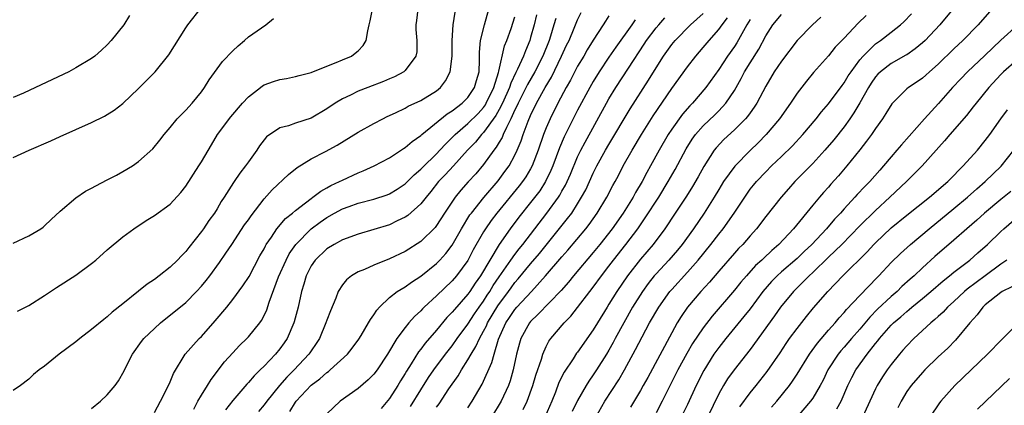
# Model space of a CAD drawing. Units: inches. Extents: x 2526000 to 2529000, y 1536364 to 1539000.
# Drawn here: x 2527696 to 2527821, y 1537512 to 1537562 of the extents above; entities that cross this region are included whole.
import ezdxf

# ---------------------------------------------------------------- set-up
doc = ezdxf.new("R2010")
doc.units = ezdxf.units.IN
doc.header["$MEASUREMENT"] = 0
doc.layers.add('LD25261536_2ft', color=102, linetype='Continuous')

msp = doc.modelspace()

# ---------------------------------------------------------------- linework, layer by layer
at = {"layer": 'LD25261536_2ft'}
for points, elevation in [([(2527695, 1537544.06), (2527697.04, 1537545), (2527699.81, 1537546.19), (2527701, 1537546.74), (2527705, 1537548.54), (2527706.65, 1537549.35), (2527707, 1537549.55), (2527707.88, 1537550.12), (2527709, 1537550.96), (2527711, 1537552.86), (2527713.1, 1537555), (2527714.83, 1537557.17), (2527717, 1537560.62), (2527717.28, 1537561), (2527719, 1537563.2)], 8900), ([(2527746.6, 1537563), (2527746.45, 1537561.55), (2527746.38, 1537561), (2527746.38, 1537560.38), (2527746.5, 1537559), (2527746.47, 1537557.53), (2527746.37, 1537557), (2527745, 1537555.18), (2527744.81, 1537555), (2527743.63, 1537554.37), (2527743, 1537554.12), (2527742.24, 1537553.76), (2527740.22, 1537553), (2527739, 1537552.51), (2527738.03, 1537552.03), (2527737, 1537551.56), (2527736.07, 1537551), (2527735, 1537550.28), (2527733, 1537549.09), (2527731, 1537548.44), (2527730.13, 1537548.13), (2527729, 1537547.87), (2527727.3, 1537546.7), (2527727, 1537546.32), (2527726.43, 1537545.57), (2527726.06, 1537545), (2527725, 1537543.53), (2527724.64, 1537543), (2527723.91, 1537542.09), (2527723.2, 1537541), (2527723.11, 1537540.89), (2527721.92, 1537539), (2527721.54, 1537538.46), (2527721, 1537537.52), (2527720.67, 1537537), (2527719.96, 1537536.04), (2527719.27, 1537535), (2527719, 1537534.63), (2527717.39, 1537532.61), (2527717, 1537532.1), (2527716.45, 1537531.55), (2527715.95, 1537531), (2527715, 1537530.09), (2527713.63, 1537529), (2527713, 1537528.54), (2527712.08, 1537527.92), (2527711, 1537527.03), (2527709, 1537525.42), (2527707.64, 1537524.36), (2527707, 1537523.76), (2527706.56, 1537523.44), (2527705, 1537522.14), (2527703.49, 1537521), (2527703, 1537520.6), (2527700.85, 1537519), (2527699, 1537517.5), (2527698.31, 1537517), (2527697.6, 1537516.4), (2527697, 1537515.82), (2527695.92, 1537515), (2527695, 1537514.37)], 8906), ([(2527709.84, 1537562.16), (2527709.09, 1537561), (2527707.51, 1537559), (2527707, 1537558.45), (2527706.24, 1537557.76), (2527705.39, 1537557), (2527705, 1537556.71), (2527703, 1537555.49), (2527702.08, 1537555), (2527697.86, 1537553), (2527696.29, 1537552.29), (2527695, 1537551.74)], 8898), ([(2527695.53, 1537524.47), (2527697, 1537525.21), (2527699, 1537526.47), (2527700.51, 1537527.49), (2527703, 1537529.09), (2527705, 1537530.58), (2527705.53, 1537531), (2527707, 1537532.31), (2527709, 1537533.97), (2527710.37, 1537535), (2527711.96, 1537536.04), (2527713, 1537536.68), (2527715, 1537538.13), (2527716.37, 1537539.63), (2527717, 1537540.44), (2527718.67, 1537543), (2527719, 1537543.53), (2527720.29, 1537545.71), (2527721.07, 1537547), (2527722.75, 1537549.25), (2527724.25, 1537551), (2527725, 1537551.82), (2527726.55, 1537553), (2527726.8, 1537553.2), (2527727, 1537553.32), (2527728.22, 1537553.78), (2527729, 1537554.03), (2527729.84, 1537554.16), (2527731, 1537554.39), (2527731.47, 1537554.53), (2527733, 1537554.91), (2527735, 1537555.73), (2527736.18, 1537556.18), (2527737, 1537556.54), (2527738.14, 1537557), (2527738.63, 1537557.37), (2527739, 1537557.68), (2527739.63, 1537558.37), (2527740.03, 1537559), (2527740.22, 1537560.22), (2527740.4, 1537561), (2527740.52, 1537561.48), (2527740.85, 1537563)], 8904), ([(2527705, 1537512.09), (2527706.14, 1537513), (2527707, 1537513.82), (2527708, 1537515), (2527708.41, 1537515.59), (2527709.13, 1537516.87), (2527709.36, 1537517.36), (2527710.2, 1537519), (2527711.38, 1537520.62), (2527711.67, 1537521), (2527713, 1537522.29), (2527713.79, 1537523), (2527717, 1537525.6), (2527718.39, 1537527), (2527719, 1537527.66), (2527719.6, 1537528.4), (2527720.07, 1537529), (2527721.32, 1537530.68), (2527722.13, 1537531.87), (2527722.87, 1537533), (2527724.52, 1537535.48), (2527725, 1537536.14), (2527725.35, 1537536.65), (2527727, 1537538.81), (2527728.03, 1537539.97), (2527730.1, 1537541.9), (2527731.2, 1537542.8), (2527733, 1537543.89), (2527734.84, 1537544.84), (2527736.34, 1537545.66), (2527739, 1537547.29), (2527741, 1537548.39), (2527742.14, 1537549), (2527742.72, 1537549.28), (2527743.76, 1537549.76), (2527745, 1537550.37), (2527745.39, 1537550.61), (2527747, 1537551.33), (2527749, 1537552.59), (2527749.5, 1537553), (2527750.16, 1537553.84), (2527750.74, 1537555), (2527750.99, 1537557), (2527750.99, 1537559), (2527751.13, 1537561), (2527751.39, 1537562.61)], 8908), ([(2527713, 1537511.58), (2527713.79, 1537513), (2527714.58, 1537514.58), (2527715, 1537515.49), (2527715.44, 1537516.56), (2527716.94, 1537519), (2527718.71, 1537521), (2527719, 1537521.28), (2527720.76, 1537523.24), (2527722.23, 1537525), (2527723, 1537525.96), (2527724.3, 1537527.7), (2527725.08, 1537528.92), (2527726.47, 1537531.53), (2527727, 1537532.45), (2527727.18, 1537532.82), (2527727.28, 1537533), (2527727.94, 1537533.94), (2527728.64, 1537535), (2527729.72, 1537536.28), (2527730.63, 1537537), (2527731, 1537537.32), (2527732.29, 1537538.29), (2527733, 1537538.85), (2527733.23, 1537539), (2527734.23, 1537539.77), (2527735, 1537540.19), (2527735.51, 1537540.49), (2527736.64, 1537541), (2527737, 1537541.2), (2527739, 1537542.13), (2527739.63, 1537542.37), (2527741.03, 1537543), (2527743, 1537544.04), (2527744.79, 1537545.21), (2527745, 1537545.33), (2527745.88, 1537546.11), (2527747, 1537546.89), (2527747.11, 1537547), (2527750.37, 1537549.63), (2527751, 1537550.02), (2527752.29, 1537551), (2527753, 1537551.73), (2527753.84, 1537553), (2527754.09, 1537553.91), (2527754.43, 1537555), (2527754.49, 1537556.49), (2527754.49, 1537557.51), (2527754.62, 1537559), (2527755.12, 1537561), (2527755.69, 1537563)], 8910), ([(2527718.02, 1537512.02), (2527718.53, 1537513), (2527719, 1537513.78), (2527719.78, 1537515), (2527720.24, 1537515.76), (2527721.96, 1537518.04), (2527723, 1537519.18), (2527723.88, 1537520.12), (2527724.81, 1537521), (2527725, 1537521.21), (2527726.44, 1537523), (2527726.68, 1537523.32), (2527727, 1537523.95), (2527727.34, 1537524.66), (2527727.65, 1537525.65), (2527728.86, 1537528.86), (2527729.81, 1537531), (2527730.21, 1537531.79), (2527731.04, 1537533), (2527733, 1537534.97), (2527734.15, 1537535.85), (2527735, 1537536.44), (2527736, 1537537), (2527737, 1537537.53), (2527737.84, 1537537.84), (2527739, 1537538.24), (2527741, 1537538.76), (2527742.69, 1537539.31), (2527743, 1537539.43), (2527743.98, 1537540.02), (2527745, 1537540.7), (2527746.14, 1537541.86), (2527747, 1537542.59), (2527747.2, 1537542.8), (2527749, 1537544.54), (2527749.44, 1537545), (2527750.17, 1537545.83), (2527751, 1537546.62), (2527751.36, 1537547), (2527753, 1537548.39), (2527754.3, 1537549.7), (2527755, 1537550.46), (2527755.23, 1537550.77), (2527755.35, 1537551), (2527756.3, 1537553), (2527756.92, 1537554.92), (2527756.94, 1537555.06), (2527757.68, 1537558.32), (2527757.97, 1537559), (2527758.53, 1537560.53), (2527759, 1537562.02)], 8912), ([(2527761.76, 1537562.24), (2527761.46, 1537561), (2527761, 1537559.36), (2527760.89, 1537559), (2527760.33, 1537557.67), (2527760.09, 1537557), (2527759.33, 1537555.33), (2527759.1, 1537554.9), (2527758.46, 1537553.54), (2527758.29, 1537553), (2527757.41, 1537551), (2527757, 1537550.2), (2527756.57, 1537549.43), (2527755, 1537547.25), (2527754.75, 1537547), (2527753.96, 1537546.04), (2527752.97, 1537545), (2527751.17, 1537543), (2527750.12, 1537541.88), (2527749.27, 1537541), (2527748.27, 1537539.73), (2527747.66, 1537539), (2527747, 1537538.15), (2527745.33, 1537536.67), (2527745, 1537536.45), (2527743.99, 1537535.99), (2527743, 1537535.51), (2527741, 1537534.88), (2527739, 1537534.3), (2527737, 1537533.58), (2527735.94, 1537533), (2527735, 1537532.42), (2527733.51, 1537531), (2527733, 1537530.26), (2527732.38, 1537529), (2527732.09, 1537527.91), (2527731.79, 1537527), (2527731.34, 1537525), (2527730.85, 1537523.15), (2527730.81, 1537523), (2527729.93, 1537521), (2527729.56, 1537520.44), (2527729, 1537519.68), (2527728.44, 1537519), (2527727, 1537517.48), (2527726.52, 1537517), (2527725.74, 1537516.26), (2527725, 1537515.38), (2527724.81, 1537515.19), (2527723, 1537513.11), (2527722.08, 1537511.92)], 8914), ([(2527730.3, 1537511.7), (2527731, 1537512.87), (2527731.09, 1537513), (2527733, 1537515.05), (2527734.12, 1537515.88), (2527735, 1537516.68), (2527735.2, 1537516.8), (2527735.43, 1537517), (2527737.64, 1537519), (2527738.24, 1537519.76), (2527739.09, 1537520.91), (2527739.39, 1537521.39), (2527740.33, 1537523), (2527740.56, 1537523.44), (2527741, 1537524.02), (2527741.38, 1537524.62), (2527741.73, 1537525), (2527743, 1537526.22), (2527743.98, 1537527), (2527745, 1537527.61), (2527745.8, 1537528.2), (2527747, 1537528.94), (2527749, 1537530.56), (2527749.43, 1537531), (2527750.17, 1537531.83), (2527751, 1537532.92), (2527752.18, 1537535), (2527753.25, 1537536.75), (2527753.44, 1537537), (2527755.03, 1537538.97), (2527756.88, 1537541.12), (2527757.73, 1537542.27), (2527758.25, 1537543), (2527759, 1537544.38), (2527759.29, 1537545), (2527759.8, 1537546.2), (2527760.06, 1537547), (2527760.69, 1537548.69), (2527761, 1537549.42), (2527761.75, 1537551), (2527762.85, 1537553), (2527763.67, 1537554.33), (2527764.96, 1537557), (2527765.6, 1537558.4), (2527765.9, 1537559), (2527766.57, 1537560.57), (2527767, 1537561.64), (2527767.44, 1537562.56)], 8918), ([(2527771, 1537562.11), (2527770.54, 1537561.46), (2527770.27, 1537561), (2527769, 1537559.04), (2527768.22, 1537557.78), (2527767.78, 1537557), (2527767, 1537555.72), (2527766.08, 1537553.92), (2527765.54, 1537553), (2527764.49, 1537551), (2527763.49, 1537549), (2527763, 1537547.87), (2527762.65, 1537547), (2527761.97, 1537545), (2527761.21, 1537543), (2527761, 1537542.62), (2527760.39, 1537541.61), (2527759.98, 1537541), (2527759.55, 1537540.45), (2527756.68, 1537537), (2527755.96, 1537536.04), (2527755.23, 1537535), (2527755, 1537534.62), (2527753.69, 1537532.3), (2527753, 1537530.96), (2527751.56, 1537529), (2527751, 1537528.35), (2527749, 1537526.43), (2527747.43, 1537525), (2527747.21, 1537524.78), (2527747, 1537524.54), (2527746.18, 1537523.82), (2527745.48, 1537523), (2527745, 1537522.41), (2527743.94, 1537521), (2527742.75, 1537519), (2527741.41, 1537517), (2527741, 1537516.46), (2527740.26, 1537515.74), (2527739, 1537514.65), (2527736.72, 1537513), (2527735, 1537511.42)], 8920), ([(2527745.67, 1537512.33), (2527747, 1537514.48), (2527747.98, 1537516.02), (2527748.64, 1537517), (2527750.14, 1537519), (2527751, 1537520.07), (2527751.65, 1537521), (2527753, 1537522.85), (2527753.84, 1537524.16), (2527754.43, 1537525), (2527755, 1537525.78), (2527755.47, 1537526.53), (2527755.8, 1537527), (2527756.24, 1537527.76), (2527757, 1537528.88), (2527758.47, 1537531), (2527759, 1537531.73), (2527759.55, 1537532.45), (2527760.01, 1537533), (2527763.09, 1537537), (2527764.54, 1537539), (2527764.73, 1537539.27), (2527765, 1537539.78), (2527765.45, 1537540.55), (2527765.66, 1537541), (2527766.07, 1537541.93), (2527767, 1537544.17), (2527767.4, 1537545), (2527767.95, 1537546.05), (2527770.69, 1537551), (2527771, 1537551.54), (2527771.88, 1537553), (2527773.47, 1537555.47), (2527775.5, 1537558.5), (2527775.8, 1537559), (2527777, 1537560.61), (2527777.34, 1537561), (2527778.14, 1537561.86)], 8924), ([(2527749, 1537512.27), (2527749.32, 1537512.68), (2527750.59, 1537514.59), (2527751.75, 1537516.25), (2527752.18, 1537517), (2527753, 1537518.28), (2527753.4, 1537519), (2527754.03, 1537519.97), (2527754.47, 1537521), (2527755, 1537521.93), (2527755.37, 1537522.63), (2527755.52, 1537523), (2527756.83, 1537525.17), (2527758.19, 1537527), (2527758.52, 1537527.48), (2527759, 1537528.13), (2527759.41, 1537528.59), (2527761, 1537530.53), (2527762.14, 1537531.86), (2527765.72, 1537536.28), (2527766.24, 1537537), (2527767, 1537538.18), (2527767.51, 1537539), (2527768.03, 1537539.97), (2527768.52, 1537541), (2527769, 1537542.06), (2527769.47, 1537543), (2527770.57, 1537545), (2527771, 1537545.74), (2527773.71, 1537550.29), (2527776.05, 1537553.95), (2527777, 1537555.51), (2527777.96, 1537557), (2527779, 1537558.47), (2527779.44, 1537559), (2527781.42, 1537561), (2527783, 1537562.44)], 8926), ([(2527753, 1537512.15), (2527753.54, 1537513), (2527754.83, 1537515.17), (2527756.06, 1537517.94), (2527756.34, 1537519), (2527756.92, 1537520.92), (2527757.86, 1537523), (2527758.32, 1537523.68), (2527759, 1537524.72), (2527759.24, 1537525), (2527761.1, 1537527), (2527762.92, 1537529), (2527765, 1537531.4), (2527765.75, 1537532.25), (2527768.03, 1537535), (2527768.46, 1537535.54), (2527769.48, 1537537), (2527770.71, 1537539), (2527771.5, 1537540.5), (2527771.78, 1537541), (2527772.2, 1537541.8), (2527772.83, 1537543), (2527773.95, 1537545), (2527775.14, 1537547), (2527776.63, 1537549.37), (2527779, 1537552.85), (2527781, 1537555.64), (2527782.06, 1537557), (2527783, 1537558.08), (2527783.77, 1537559), (2527785, 1537560.38), (2527785.44, 1537561), (2527786.13, 1537561.87)], 8928), ([(2527760.06, 1537511.94), (2527760.56, 1537513), (2527761.29, 1537515), (2527761.67, 1537516.33), (2527762.38, 1537518.38), (2527762.56, 1537519), (2527763, 1537520), (2527763.34, 1537520.66), (2527763.58, 1537521), (2527765.3, 1537523), (2527766.14, 1537523.86), (2527767, 1537524.95), (2527768.57, 1537527), (2527769, 1537527.54), (2527770.06, 1537529), (2527771, 1537530.21), (2527771.58, 1537531), (2527773.15, 1537533), (2527774.66, 1537535), (2527775.63, 1537536.37), (2527777.34, 1537539), (2527778.57, 1537541), (2527779.46, 1537542.54), (2527780.84, 1537545.16), (2527781.6, 1537546.4), (2527782.02, 1537547), (2527783, 1537548.1), (2527784.49, 1537549.51), (2527785, 1537550.03), (2527785.91, 1537551), (2527787, 1537552.61), (2527787.87, 1537554.13), (2527788.3, 1537555), (2527789, 1537556.15), (2527790.1, 1537557.9), (2527791, 1537559.58), (2527791.92, 1537561), (2527793, 1537562.28)], 8932), ([(2527798.04, 1537561.96), (2527796.97, 1537561), (2527795, 1537558.99), (2527793, 1537556.37), (2527792.08, 1537555), (2527791, 1537553.18), (2527789.87, 1537551), (2527789.53, 1537550.47), (2527789, 1537549.78), (2527788.68, 1537549.32), (2527788.4, 1537549), (2527787, 1537547.59), (2527785.65, 1537546.35), (2527784.68, 1537545.32), (2527784.43, 1537545), (2527783.08, 1537542.92), (2527782.37, 1537541.63), (2527781.64, 1537540.36), (2527780.87, 1537539.13), (2527779.46, 1537537), (2527778.12, 1537535), (2527776.63, 1537533), (2527775, 1537531.11), (2527773.36, 1537529), (2527772.01, 1537527), (2527771, 1537525.37), (2527770.75, 1537525), (2527769.52, 1537523), (2527769, 1537522.12), (2527767, 1537519.28), (2527766.87, 1537519.13), (2527766.42, 1537518.42), (2527765.28, 1537516.72), (2527764.62, 1537515.38), (2527764.16, 1537514.16), (2527763.69, 1537513), (2527762.82, 1537511)], 8934), ([(2527803.82, 1537562.18), (2527802.81, 1537561.2), (2527801, 1537559.29), (2527799.87, 1537558.13), (2527799, 1537557.05), (2527797.1, 1537554.9), (2527796.18, 1537553.82), (2527795, 1537552.29), (2527794.15, 1537551), (2527792.76, 1537549), (2527791.07, 1537547), (2527790.04, 1537545.96), (2527789, 1537544.96), (2527787.04, 1537542.96), (2527785.63, 1537541), (2527785, 1537539.98), (2527784.42, 1537539), (2527783.16, 1537537), (2527781.77, 1537535), (2527780.32, 1537533), (2527779.73, 1537532.27), (2527778.63, 1537531), (2527777, 1537529.25), (2527776.78, 1537529), (2527775.99, 1537528.01), (2527775.26, 1537527), (2527774.02, 1537525), (2527772.88, 1537523), (2527771.79, 1537521), (2527771.52, 1537520.48), (2527771, 1537519.54), (2527770.68, 1537519), (2527769.42, 1537517), (2527769, 1537516.36), (2527768.43, 1537515.57), (2527768.08, 1537515), (2527767, 1537513.12), (2527766.31, 1537511.69)], 8936), ([(2527769.34, 1537511), (2527770.47, 1537513), (2527772.26, 1537515.74), (2527773, 1537517), (2527774.4, 1537519.6), (2527775.22, 1537521.22), (2527776.19, 1537523), (2527777.34, 1537525), (2527778.77, 1537527), (2527779, 1537527.27), (2527781, 1537529.44), (2527782.38, 1537531), (2527783.99, 1537533), (2527785, 1537534.31), (2527785.57, 1537535), (2527786.98, 1537537), (2527788.58, 1537539.42), (2527789, 1537540.02), (2527789.44, 1537540.56), (2527789.8, 1537541), (2527791, 1537542.26), (2527791.73, 1537543), (2527793, 1537544.19), (2527794.42, 1537545.58), (2527795.75, 1537547), (2527797.43, 1537549), (2527798.1, 1537549.9), (2527799, 1537550.93), (2527800.73, 1537553.27), (2527801, 1537553.61), (2527801.53, 1537554.47), (2527801.88, 1537555), (2527803, 1537556.52), (2527803.41, 1537557), (2527805, 1537558.57), (2527805.62, 1537559), (2527807, 1537560.05), (2527808.21, 1537561), (2527808.63, 1537561.37), (2527809.61, 1537562.39)], 8938), ([(2527814.86, 1537563), (2527813.2, 1537561), (2527811.32, 1537559), (2527811, 1537558.7), (2527810.07, 1537557.93), (2527809, 1537557.18), (2527808.89, 1537557.11), (2527807, 1537556.06), (2527805.64, 1537555), (2527805.32, 1537554.68), (2527805, 1537554.34), (2527804.45, 1537553.55), (2527804.09, 1537553), (2527803, 1537551.04), (2527802.25, 1537549.75), (2527801.74, 1537549), (2527801, 1537548), (2527799.68, 1537546.32), (2527798.54, 1537545), (2527797, 1537543.32), (2527794.73, 1537541), (2527793.92, 1537540.08), (2527792.98, 1537539), (2527791, 1537536.55), (2527789.8, 1537535), (2527789, 1537534.11), (2527788.06, 1537533), (2527787.54, 1537532.46), (2527787, 1537531.87), (2527785, 1537529.59), (2527783.81, 1537528.19), (2527782.7, 1537527), (2527781.01, 1537524.99), (2527780.2, 1537523.8), (2527779.71, 1537523), (2527779, 1537521.74), (2527775.95, 1537516.05), (2527775.36, 1537515), (2527775, 1537514.36), (2527773.74, 1537512.26)], 8940), ([(2527819.84, 1537563), (2527818.08, 1537561), (2527816.14, 1537559), (2527815, 1537557.93), (2527813, 1537555.99), (2527811.88, 1537555), (2527811.43, 1537554.57), (2527811, 1537554.18), (2527810.3, 1537553.7), (2527809.21, 1537553), (2527809, 1537552.82), (2527807.07, 1537550.93), (2527806.33, 1537549.67), (2527805.9, 1537549), (2527805, 1537547.76), (2527804.5, 1537547), (2527803.86, 1537546.14), (2527803, 1537545.07), (2527801.36, 1537543), (2527800.28, 1537541.72), (2527799.32, 1537540.68), (2527799, 1537540.29), (2527798.38, 1537539.62), (2527797.85, 1537539), (2527797, 1537537.99), (2527794.56, 1537535), (2527792.68, 1537533), (2527791.76, 1537532.24), (2527790.74, 1537531.26), (2527790.49, 1537531), (2527789.71, 1537530.29), (2527788.54, 1537529), (2527787.82, 1537528.18), (2527787, 1537527.17), (2527784.15, 1537523.85), (2527783, 1537522.35), (2527781.65, 1537520.35), (2527780.92, 1537519.08), (2527779.8, 1537517), (2527777.77, 1537513), (2527777, 1537511.54)], 8942), ([(2527695, 1537533.15), (2527697, 1537534.07), (2527698.53, 1537535), (2527698.8, 1537535.2), (2527699, 1537535.36), (2527699.83, 1537536.17), (2527701, 1537537.24), (2527703, 1537538.94), (2527704.23, 1537539.77), (2527705, 1537540.16), (2527705.52, 1537540.48), (2527707, 1537541.21), (2527708.16, 1537541.84), (2527709, 1537542.27), (2527710.22, 1537543), (2527711, 1537543.55), (2527712.82, 1537545.18), (2527713.72, 1537546.28), (2527714.26, 1537547), (2527715, 1537547.88), (2527715.91, 1537549), (2527716.45, 1537549.55), (2527717, 1537550.09), (2527717.82, 1537551), (2527719, 1537552.46), (2527719.39, 1537553), (2527720.01, 1537553.99), (2527721, 1537555.36), (2527721.71, 1537556.29), (2527723, 1537557.65), (2527723.68, 1537558.32), (2527724.5, 1537559), (2527725, 1537559.45), (2527727.21, 1537561), (2527728.2, 1537561.8)], 8902), ([(2527764.2, 1537561.8), (2527763.97, 1537561), (2527763.52, 1537559.52), (2527763.35, 1537559), (2527762.58, 1537557), (2527761.56, 1537555), (2527760.6, 1537553.4), (2527759.4, 1537551), (2527759.28, 1537550.72), (2527759, 1537550.14), (2527758.49, 1537549), (2527757.91, 1537547.91), (2527757.5, 1537547), (2527757.36, 1537546.64), (2527757, 1537546.04), (2527756.62, 1537545.38), (2527756.31, 1537545), (2527755, 1537543.17), (2527754, 1537542), (2527753.04, 1537540.96), (2527752.1, 1537539.9), (2527751.38, 1537539), (2527750.03, 1537537), (2527749, 1537535.39), (2527748.83, 1537535.17), (2527747, 1537533.35), (2527745, 1537532.09), (2527743, 1537531.14), (2527741, 1537530.34), (2527739.8, 1537529.8), (2527739, 1537529.49), (2527738.17, 1537529), (2527737.52, 1537528.48), (2527737, 1537527.83), (2527736.47, 1537527), (2527736.15, 1537526.15), (2527735.46, 1537524.54), (2527735, 1537523.33), (2527734.89, 1537523), (2527734.06, 1537521), (2527733.65, 1537520.35), (2527733, 1537519.42), (2527732.84, 1537519.16), (2527732.73, 1537519), (2527730.84, 1537517), (2527729.91, 1537516.09), (2527728.98, 1537515.02), (2527727.33, 1537513), (2527727, 1537512.55), (2527726.29, 1537511.71)], 8916), ([(2527774.36, 1537561.64), (2527773.93, 1537561), (2527771.87, 1537558.13), (2527771, 1537556.88), (2527769.75, 1537555), (2527769, 1537553.78), (2527768.55, 1537553), (2527767, 1537550.1), (2527765.28, 1537546.72), (2527764.68, 1537545.32), (2527763.85, 1537543), (2527763.6, 1537542.4), (2527762.91, 1537541), (2527762.16, 1537539.84), (2527761, 1537538.35), (2527759.51, 1537536.49), (2527758.39, 1537535), (2527757, 1537533), (2527755.78, 1537531), (2527754.62, 1537529), (2527753.95, 1537528.05), (2527753.25, 1537527), (2527753, 1537526.65), (2527751.28, 1537524.72), (2527751, 1537524.36), (2527750.33, 1537523.67), (2527749, 1537522.05), (2527747.57, 1537520.43), (2527747, 1537519.66), (2527746.7, 1537519.3), (2527745.76, 1537517.76), (2527745.17, 1537516.83), (2527745, 1537516.54), (2527744.41, 1537515.59), (2527744.06, 1537515), (2527743, 1537513.36), (2527741.93, 1537512.07)], 8922), ([(2527789, 1537561.68), (2527788.57, 1537561), (2527787.3, 1537558.7), (2527787, 1537558.22), (2527786.13, 1537557), (2527785, 1537555.3), (2527783.35, 1537553), (2527781.66, 1537551), (2527781.32, 1537550.68), (2527780.39, 1537549.61), (2527779, 1537547.68), (2527778.56, 1537547), (2527777.41, 1537545), (2527776.31, 1537543), (2527775.83, 1537542.17), (2527775.23, 1537541), (2527774.4, 1537539.6), (2527774.07, 1537539), (2527772.79, 1537537), (2527771.4, 1537535), (2527769.84, 1537533), (2527769, 1537531.96), (2527766.49, 1537529), (2527765.82, 1537528.18), (2527764.88, 1537527.12), (2527761.94, 1537524.06), (2527761, 1537523.19), (2527760.84, 1537523), (2527759.75, 1537521), (2527759.58, 1537520.42), (2527759.22, 1537519), (2527758.79, 1537517), (2527758.39, 1537515.61), (2527758.18, 1537515), (2527757.26, 1537513), (2527756.03, 1537511)], 8930), ([(2527823.15, 1537561), (2527821, 1537559.02), (2527818.93, 1537557.07), (2527816.75, 1537555), (2527815.88, 1537554.12), (2527814.84, 1537553), (2527813.03, 1537550.97), (2527811.24, 1537549), (2527808.3, 1537545.7), (2527807.72, 1537545), (2527807, 1537544.17), (2527806.03, 1537543), (2527805.54, 1537542.46), (2527804.27, 1537541), (2527803.64, 1537540.36), (2527802.66, 1537539.34), (2527802.37, 1537539), (2527801, 1537537.53), (2527800.53, 1537537), (2527799.79, 1537536.21), (2527798.77, 1537535), (2527796.89, 1537533), (2527795.92, 1537532.08), (2527795, 1537531.19), (2527793, 1537529.49), (2527792.45, 1537529), (2527791.73, 1537528.27), (2527790.63, 1537527), (2527789, 1537524.8), (2527788.21, 1537523.79), (2527785.9, 1537521), (2527785, 1537519.86), (2527784.38, 1537519), (2527783.08, 1537516.92), (2527782.12, 1537515), (2527781, 1537512.6), (2527780.22, 1537511)], 8944), ([(2527823, 1537556.43), (2527821.34, 1537555), (2527821, 1537554.67), (2527819.47, 1537553), (2527817.84, 1537551), (2527817.48, 1537550.52), (2527816.59, 1537549.41), (2527814.48, 1537547), (2527813.8, 1537546.2), (2527810.96, 1537543), (2527808.96, 1537541), (2527806.85, 1537539), (2527805, 1537537.32), (2527803, 1537535.35), (2527800.72, 1537533), (2527799, 1537531.36), (2527797, 1537529.42), (2527796.54, 1537529), (2527794.52, 1537527), (2527792.87, 1537525), (2527792.11, 1537523.89), (2527789, 1537519.62), (2527786.95, 1537517), (2527786.14, 1537515.86), (2527785.6, 1537515), (2527785, 1537513.95), (2527783.55, 1537511)], 8946), ([(2527787.7, 1537512.3), (2527789, 1537514.07), (2527789.76, 1537515), (2527791.18, 1537516.82), (2527792.82, 1537519.18), (2527793.62, 1537520.38), (2527794.05, 1537521), (2527795, 1537522.3), (2527796.18, 1537523.82), (2527797.1, 1537524.9), (2527798.93, 1537527), (2527800.85, 1537529), (2527803.93, 1537532.07), (2527804.79, 1537533), (2527805, 1537533.22), (2527807, 1537535.09), (2527809, 1537536.71), (2527811.87, 1537539), (2527814.24, 1537541), (2527815, 1537541.77), (2527815.59, 1537542.41), (2527816.2, 1537543), (2527818.01, 1537545), (2527819, 1537546.23), (2527819.57, 1537547), (2527820.97, 1537549), (2527821.83, 1537550.17)], 8948), ([(2527791.74, 1537512.26), (2527792.41, 1537513), (2527794.02, 1537515), (2527794.43, 1537515.57), (2527795, 1537516.44), (2527796.59, 1537519), (2527797.59, 1537520.41), (2527799, 1537522.07), (2527799.84, 1537523), (2527800.37, 1537523.63), (2527801, 1537524.31), (2527801.31, 1537524.69), (2527803, 1537526.5), (2527805.2, 1537528.8), (2527805.41, 1537529), (2527807, 1537530.69), (2527808.17, 1537531.83), (2527809.45, 1537533), (2527811.86, 1537535), (2527815, 1537537.56), (2527816.72, 1537539), (2527817.91, 1537540.09), (2527818.98, 1537541), (2527821.03, 1537542.97), (2527822.66, 1537545)], 8950), ([(2527822.25, 1537539.75), (2527821, 1537538.74), (2527818.89, 1537537), (2527817.91, 1537536.09), (2527816.64, 1537535), (2527815, 1537533.55), (2527812.56, 1537531.44), (2527811, 1537530.02), (2527809.93, 1537529), (2527809.43, 1537528.57), (2527808.38, 1537527.62), (2527807.75, 1537527), (2527807, 1537526.36), (2527805.26, 1537524.74), (2527804.27, 1537523.73), (2527803, 1537522.2), (2527801.95, 1537521), (2527801, 1537519.89), (2527800.58, 1537519.42), (2527800.25, 1537519), (2527798.94, 1537517), (2527798.31, 1537515.69), (2527797.93, 1537515), (2527797, 1537513.39), (2527796.73, 1537513), (2527795, 1537511.03)], 8952), ([(2527800.05, 1537512.05), (2527800.63, 1537513), (2527801.47, 1537515), (2527801.98, 1537516.02), (2527802.5, 1537517), (2527803.94, 1537519), (2527805, 1537520.36), (2527805.29, 1537520.7), (2527805.5, 1537521), (2527807, 1537522.7), (2527807.3, 1537523), (2527808.22, 1537523.78), (2527809, 1537524.46), (2527809.31, 1537524.69), (2527809.65, 1537525), (2527811, 1537526.09), (2527812.07, 1537527), (2527813.63, 1537528.37), (2527814.46, 1537529), (2527815, 1537529.45), (2527817.03, 1537531), (2527818.07, 1537531.93), (2527819.31, 1537533), (2527821, 1537534.65), (2527821.38, 1537535), (2527823, 1537536.4)], 8954), ([(2527821.75, 1537531), (2527821, 1537530.47), (2527819, 1537528.99), (2527816.71, 1537527.29), (2527816.36, 1537527), (2527815, 1537525.74), (2527814.17, 1537525), (2527813.62, 1537524.38), (2527813, 1537523.82), (2527812.59, 1537523.41), (2527812.05, 1537523), (2527809.89, 1537521), (2527809, 1537520.09), (2527808.5, 1537519.5), (2527808.06, 1537519), (2527807, 1537517.71), (2527806.48, 1537517), (2527805.89, 1537516.11), (2527805.2, 1537515), (2527805, 1537514.61), (2527803.33, 1537511)], 8956), ([(2527822.39, 1537527.61), (2527821.18, 1537527), (2527821, 1537526.88), (2527819, 1537525.28), (2527818.69, 1537525), (2527817.97, 1537524.03), (2527817.02, 1537523), (2527815.21, 1537520.79), (2527814.21, 1537519.79), (2527813, 1537518.65), (2527811.29, 1537517), (2527811, 1537516.69), (2527809.54, 1537515), (2527809, 1537514.23), (2527808.26, 1537513), (2527807.84, 1537512.16)], 8958), ([(2527823.13, 1537522.87), (2527821.11, 1537520.89), (2527819.27, 1537519), (2527817.22, 1537517), (2527815.14, 1537515), (2527813.34, 1537513), (2527813.18, 1537512.82), (2527811.93, 1537511)], 8960), ([(2527818, 1537512), (2527822.1, 1537515.91)], 8962)]:
    msp.add_lwpolyline(points, dxfattribs=dict(at, elevation=elevation))

doc.saveas('drawing.dxf')
